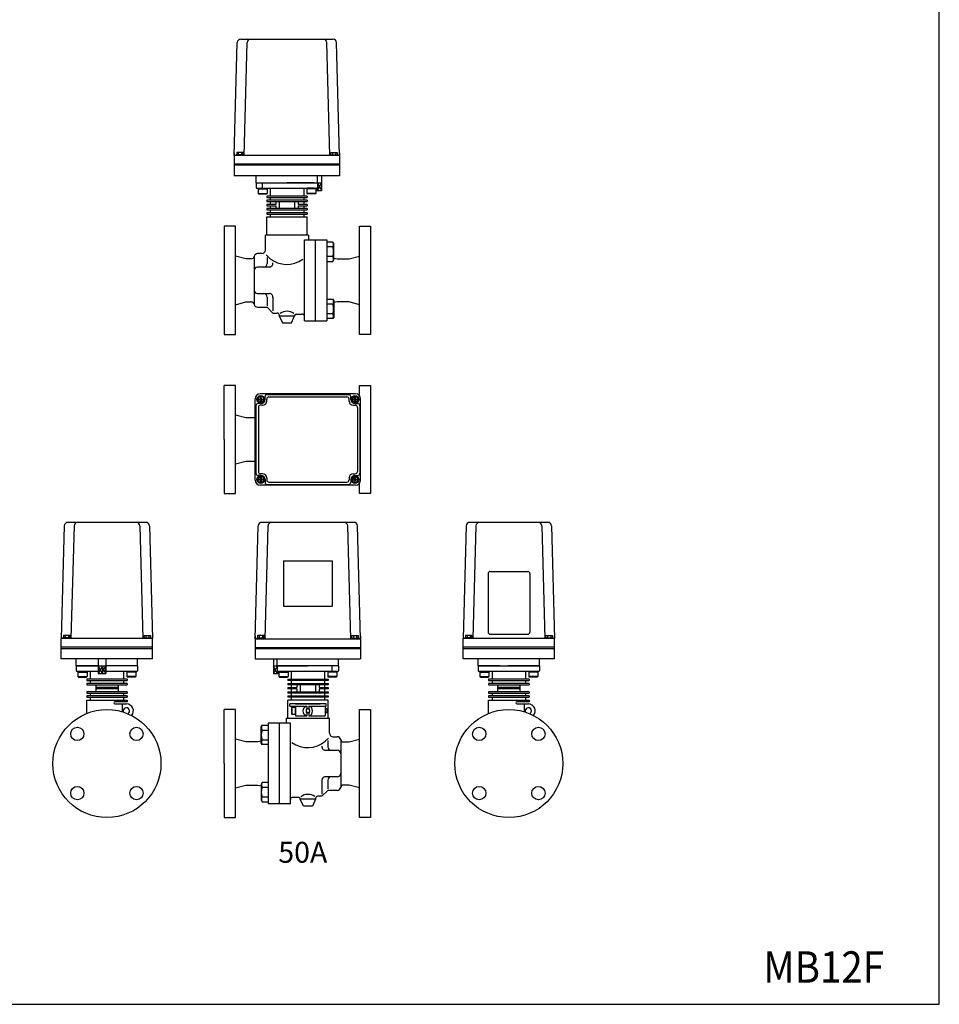
# Model space of a CAD drawing. Extents: x -254 to 4290, y 75 to 2865.
# Drawn here: x 2971 to 4290, y 75 to 1488 of the extents above; entities that cross this region are included whole.
import ezdxf
from ezdxf.enums import TextEntityAlignment as Align

# ---------------------------------------------------------------- set-up
doc = ezdxf.new("R2010")
doc.units = 0
doc.header["$LTSCALE"] = 40
doc.layers.get('0').update_dxf_attribs({"linetype": 'CONTINUOUS'})
doc.styles.add('PTSH', font='SIMPLEX', dxfattribs={"width": 0.9, "bigfont": 'EXTFONT'})
doc.styles.get("Standard").update_dxf_attribs({"font": 'simplex', "width": 0.8, "bigfont": 'extfont'})

msp = doc.modelspace()

# ---------------------------------------------------------------- linework, layer by layer
for p, q in [((3288.4, 1459.6), (3420.7, 1459.6)), ((3279.1, 1292.6), (3283.4, 1454.8)), ((3293.1, 1292.6), (3297.4, 1454.8)), ((3416.1, 1292.6), (3411.7, 1454.8)), ((3430.1, 1292.6), (3425.7, 1454.8)), ((3279.1, 1296.6), (3279.1, 1263.6)), ((3430.1, 1292.6), (3279.1, 1292.6)), ((3292.6, 1293.6), (3281.6, 1293.6)), ((3281.6, 1293.6), (3281.6, 1292.6)), ((3291.7, 1297.1), (3282.5, 1297.1)), ((3282.5, 1297.1), (3282.5, 1293.6)), ((3284.8, 1297.1), (3284.8, 1293.6)), ((3289.4, 1297.1), (3289.4, 1293.6)), ((3291.7, 1293.6), (3291.7, 1297.1)), ((3292.6, 1292.6), (3292.6, 1293.6)), ((3416.6, 1292.6), (3416.6, 1293.6)), ((3416.6, 1293.6), (3427.6, 1293.6)), ((3417.5, 1293.6), (3417.5, 1297.1)), ((3417.5, 1297.1), (3426.7, 1297.1)), ((3419.8, 1297.1), (3419.8, 1293.6)), ((3424.4, 1297.1), (3424.4, 1293.6)), ((3426.7, 1297.1), (3426.7, 1293.6)), ((3427.6, 1293.6), (3427.6, 1292.6)), ((3430.1, 1296.6), (3430.1, 1263.6)), ((3430.1, 1280.1), (3279.1, 1280.1)), ((3430.1, 1278.6), (3279.1, 1278.6)), ((3430.1, 1263.6), (3279.1, 1263.6)), ((3310.6, 1253.6), (3310.6, 1263.6)), ((3398.6, 1253.6), (3398.6, 1263.6)), ((3404.1, 1263.6), (3404.1, 1242.6)), ((3310.6, 1253.6), (3398.6, 1253.6)), ((3310.6, 1253.6), (3310.6, 1246.6)), ((3310.6, 1253.6), (3354.6, 1253.6)), ((3311.6, 1245.6), (3397.6, 1245.6)), ((3313.1, 1244.8), (3313.9, 1245.6)), ((3313.1, 1244.8), (3313.1, 1238.4)), ((3313.1, 1244.8), (3326.1, 1244.8)), ((3313.9, 1245.6), (3325.3, 1245.6)), ((3319.6, 1245.6), (3319.6, 1253.6)), ((3325.3, 1245.6), (3326.1, 1244.8)), ((3326.1, 1244.8), (3326.1, 1238.4)), ((3330.6, 1245.6), (3330.6, 1234.6)), ((3393.5, 1253.6), (3354.6, 1253.6)), ((3378.6, 1245.6), (3378.6, 1234.6)), ((3383.1, 1244.8), (3383.9, 1245.6)), ((3383.1, 1244.8), (3383.1, 1238.4)), ((3396.1, 1244.8), (3383.1, 1244.8)), ((3393.5, 1245.6), (3383.9, 1245.6)), ((3396.1, 1244.8), (3395.3, 1245.6)), ((3396.1, 1244.8), (3396.1, 1238.4)), ((3398.8, 1242.6), (3397.3, 1245.6)), ((3398.6, 1253.6), (3398.6, 1246.6)), ((3404.1, 1253.1), (3398.6, 1253.1)), ((3398.8, 1253.1), (3398.6, 1252.7)), ((3398.8, 1253.1), (3398.8, 1242.6)), ((3398.8, 1253.1), (3403.9, 1242.6)), ((3398.8, 1242.6), (3403.9, 1253.1)), ((3403.9, 1253.1), (3403.9, 1242.6)), ((3313.1, 1238.4), (3313.9, 1237.6)), ((3313.1, 1238.4), (3326.1, 1238.4)), ((3313.9, 1237.6), (3325.3, 1237.6)), ((3326.1, 1238.4), (3325.3, 1237.6)), ((3383.6, 1234.6), (3325.6, 1234.6)), ((3325.6, 1234.6), (3325.6, 1232.6)), ((3325.6, 1232.6), (3383.6, 1232.6)), ((3330.6, 1232.6), (3330.6, 1228.6)), ((3378.6, 1232.6), (3378.6, 1228.6)), ((3383.1, 1238.4), (3383.9, 1237.6)), ((3396.1, 1238.4), (3383.1, 1238.4)), ((3383.6, 1234.6), (3383.6, 1232.6)), ((3395.3, 1237.6), (3383.9, 1237.6)), ((3396.1, 1238.4), (3395.3, 1237.6)), ((3396.1, 1238.4), (3395.3, 1237.6)), ((3396.1, 1238.4), (3395.3, 1237.6)), ((3396.1, 1242.6), (3396.1, 1238.4)), ((3396.1, 1242.6), (3396.1, 1238.4)), ((3396.1, 1242.6), (3404.1, 1242.6)), ((3383.6, 1228.6), (3325.6, 1228.6)), ((3325.6, 1228.6), (3325.6, 1226.6)), ((3325.6, 1226.6), (3383.6, 1226.6)), ((3325.6, 1222.6), (3325.6, 1220.6)), ((3338.6, 1222.6), (3325.6, 1222.6)), ((3325.6, 1220.6), (3338.6, 1220.6)), ((3383.6, 1216.6), (3325.6, 1216.6)), ((3325.6, 1216.6), (3325.6, 1214.6)), ((3330.6, 1226.6), (3330.6, 1222.6)), ((3330.6, 1220.6), (3330.6, 1216.6)), ((3338.6, 1226.6), (3338.6, 1222.6)), ((3338.6, 1220.6), (3338.6, 1216.6)), ((3343.6, 1226.6), (3343.6, 1216.6)), ((3365.6, 1226.6), (3365.6, 1216.6)), ((3370.6, 1226.6), (3370.6, 1222.6)), ((3383.6, 1222.6), (3370.6, 1222.6)), ((3370.6, 1220.6), (3383.6, 1220.6)), ((3370.6, 1220.6), (3370.6, 1216.6)), ((3378.6, 1226.6), (3378.6, 1222.6)), ((3378.6, 1220.6), (3378.6, 1216.6)), ((3383.6, 1228.6), (3383.6, 1226.6)), ((3383.6, 1222.6), (3383.6, 1220.6)), ((3383.6, 1216.6), (3383.6, 1214.6)), ((3325.6, 1214.6), (3383.6, 1214.6)), ((3383.6, 1210.6), (3325.6, 1210.6)), ((3325.6, 1210.6), (3325.6, 1208.6)), ((3325.6, 1208.6), (3383.6, 1208.6)), ((3325.6, 1204.6), (3383.6, 1204.6)), ((3325.6, 1178.6), (3325.6, 1204.6)), ((3330.6, 1214.6), (3330.6, 1210.6)), ((3330.6, 1208.6), (3330.6, 1204.6)), ((3378.6, 1214.6), (3378.6, 1210.6)), ((3378.6, 1208.6), (3378.6, 1204.6)), ((3383.6, 1210.6), (3383.6, 1208.6)), ((3383.6, 1178.6), (3383.6, 1204.6)), ((3264.6, 1191.1), (3264.6, 1113.6)), ((3280.6, 1191.1), (3264.6, 1191.1)), ((3280.6, 1036.1), (3280.6, 1191.1)), ((3458.6, 1036.1), (3458.6, 1191.1)), ((3458.6, 1191.1), (3474.6, 1191.1)), ((3474.6, 1191.1), (3474.6, 1113.6)), ((3323.6, 1157.1), (3323.6, 1178.6)), ((3385.6, 1178.6), (3323.6, 1178.6)), ((3385.6, 1178.6), (3385.6, 1171.6)), ((3379.6, 1055.6), (3379.6, 1171.6)), ((3379.6, 1171.6), (3411.6, 1171.6)), ((3395.4, 1055.6), (3395.4, 1171.6)), ((3411.6, 1171.6), (3411.6, 1055.6)), ((3420.3, 1168.5), (3411.6, 1168.5)), ((3420.3, 1161.6), (3411.6, 1161.6)), ((3421.6, 1166.3), (3420.3, 1168.5)), ((3421.6, 1143), (3421.6, 1166.3)), ((3295.6, 1144.6), (3280.6, 1148.5)), ((3303.6, 1144.6), (3295.6, 1144.6)), ((3307.6, 1148), (3307.6, 1079.3)), ((3318.6, 1152.1), (3312.5, 1152.1)), ((3329.7, 1145.6), (3325, 1150.3)), ((3326, 1146.6), (3326, 1137.6)), ((3420.3, 1147.7), (3411.6, 1147.7)), ((3421.6, 1145.6), (3426.6, 1144.6)), ((3426.6, 1144.6), (3443.6, 1144.6)), ((3443.6, 1144.6), (3458.6, 1148.5)), ((3329.5, 1132.6), (3312.6, 1132.6)), ((3411.6, 1140.8), (3420.3, 1140.8)), ((3420.3, 1140.8), (3421.6, 1143)), ((3264.6, 1113.6), (3264.6, 1036.1)), ((3474.6, 1113.6), (3474.6, 1036.1)), ((3312.6, 1094.6), (3329.5, 1094.6)), ((3326, 1089.6), (3326, 1077.2)), ((3334.5, 1089.6), (3334.5, 1069.8)), ((3280.6, 1078.7), (3295.6, 1082.6)), ((3295.6, 1082.6), (3303.6, 1082.6)), ((3312.5, 1075.1), (3326, 1075.1)), ((3326, 1075.1), (3334.5, 1066.6)), ((3411.6, 1086.5), (3420.3, 1086.5)), ((3420.3, 1079.5), (3411.6, 1079.5)), ((3420.3, 1086.5), (3421.6, 1084.3)), ((3421.6, 1084.3), (3421.6, 1061)), ((3426.6, 1082.6), (3421.6, 1081.6)), ((3443.6, 1082.6), (3426.6, 1082.6)), ((3458.6, 1078.7), (3443.6, 1082.6)), ((3334.5, 1066.6), (3340.6, 1066.6)), ((3343.6, 1063.6), (3343.6, 1062.6)), ((3343.6, 1062.6), (3348.1, 1052.6)), ((3343.6, 1062.6), (3365.6, 1062.6)), ((3361.1, 1052.6), (3365.6, 1062.6)), ((3365.6, 1062.6), (3365.6, 1063.1)), ((3367.6, 1065.1), (3376.6, 1065.1)), ((3420.3, 1065.7), (3411.6, 1065.7)), ((3421.6, 1061), (3420.3, 1058.8)), ((3348.1, 1052.6), (3361.1, 1052.6)), ((3379.6, 1055.6), (3411.6, 1055.6)), ((3420.3, 1058.8), (3411.6, 1058.8)), ((3264.6, 1036.1), (3280.6, 1036.1)), ((3474.6, 1036.1), (3458.6, 1036.1)), ((3264.6, 885.3), (3264.6, 962.8)), ((3280.6, 962.8), (3264.6, 962.8)), ((3280.6, 807.8), (3280.6, 962.8)), ((3458.6, 948.1), (3458.6, 962.8)), ((3458.6, 962.8), (3474.6, 962.8)), ((3474.6, 962.8), (3474.6, 807.8)), ((3314.8, 946.8), (3312.5, 942.8)), ((3319.4, 946.8), (3314.8, 946.8)), ((3453.1, 950.8), (3316.1, 950.8)), ((3319.4, 946.8), (3321.7, 942.8)), ((3323.1, 942.8), (3323.1, 946.8)), ((3326.1, 949.8), (3443.1, 949.8)), ((3446.1, 942.8), (3446.1, 946.8)), ((3449.8, 946.8), (3447.5, 942.8)), ((3449.8, 946.8), (3454.4, 946.8)), ((3454.4, 946.8), (3456.7, 942.8)), ((3309.1, 826.8), (3309.1, 943.8)), ((3310.1, 933.8), (3310.1, 836.8)), ((3314.8, 938.8), (3312.5, 942.8)), ((3317.1, 936.8), (3313.1, 936.8)), ((3314.1, 942.3), (3314.1, 943.3)), ((3314.1, 943.3), (3316.6, 943.3)), ((3316.6, 942.3), (3314.1, 942.3)), ((3319.4, 938.8), (3314.8, 938.8)), ((3316.6, 943.3), (3316.6, 945.7)), ((3316.6, 945.7), (3317.6, 945.7)), ((3316.6, 939.8), (3316.6, 942.3)), ((3317.6, 939.8), (3316.6, 939.8)), ((3319.6, 934.3), (3316.6, 934.3)), ((3317.6, 945.7), (3317.6, 943.3)), ((3317.6, 943.3), (3320, 943.3)), ((3317.6, 942.3), (3317.6, 939.8)), ((3320, 942.3), (3317.6, 942.3)), ((3319.4, 938.8), (3321.7, 942.8)), ((3320, 943.3), (3320, 942.3)), ((3325.6, 940.3), (3325.6, 943.3)), ((3328.6, 946.3), (3440.6, 946.3)), ((3443.6, 940.3), (3443.6, 943.3)), ((3449.8, 938.8), (3447.5, 942.8)), ((3449.1, 943.3), (3451.6, 943.3)), ((3449.1, 942.3), (3449.1, 943.3)), ((3451.6, 942.3), (3449.1, 942.3)), ((3449.6, 934.3), (3452.6, 934.3)), ((3449.8, 938.8), (3454.4, 938.8)), ((3451.6, 943.3), (3451.6, 945.7)), ((3451.6, 945.7), (3452.6, 945.7)), ((3451.6, 939.8), (3451.6, 942.3)), ((3452.6, 939.8), (3451.6, 939.8)), ((3452.1, 936.8), (3456.1, 936.8)), ((3452.6, 945.7), (3452.6, 943.3)), ((3452.6, 943.3), (3455, 943.3)), ((3455, 942.3), (3452.6, 942.3)), ((3452.6, 942.3), (3452.6, 939.8)), ((3454.4, 938.8), (3456.7, 942.8)), ((3455, 943.3), (3455, 942.3)), ((3459.1, 933.8), (3459.1, 836.8)), ((3460.1, 826.8), (3460.1, 943.8)), ((3295.6, 916.3), (3280.6, 920.2)), ((3313.6, 931.3), (3313.6, 839.2)), ((3455.6, 931.3), (3455.6, 839.2)), ((3309.1, 916.3), (3295.6, 916.3)), ((3264.6, 885.3), (3264.6, 807.8)), ((3280.6, 850.4), (3295.6, 854.3)), ((3295.6, 854.3), (3309.1, 854.3)), ((3317.1, 833.8), (3313.1, 833.8)), ((3319.6, 836.2), (3316.6, 836.2)), ((3449.6, 836.2), (3452.6, 836.2)), ((3452.1, 833.8), (3456.1, 833.8)), ((3314.8, 831.8), (3312.5, 827.8)), ((3314.8, 823.8), (3312.5, 827.8)), ((3314.1, 827.3), (3314.1, 828.3)), ((3314.1, 828.3), (3316.6, 828.3)), ((3316.6, 827.3), (3314.1, 827.3)), ((3319.4, 831.8), (3314.8, 831.8)), ((3319.4, 823.8), (3314.8, 823.8)), ((3453.1, 819.8), (3316.1, 819.8)), ((3316.6, 828.3), (3316.6, 830.7)), ((3316.6, 830.7), (3317.6, 830.7)), ((3316.6, 824.8), (3316.6, 827.3)), ((3317.6, 824.8), (3316.6, 824.8)), ((3317.6, 830.7), (3317.6, 828.3)), ((3317.6, 828.3), (3320, 828.3)), ((3320, 827.3), (3317.6, 827.3)), ((3317.6, 827.3), (3317.6, 824.8)), ((3319.4, 831.8), (3321.7, 827.8)), ((3319.4, 823.8), (3321.7, 827.8)), ((3320, 828.3), (3320, 827.3)), ((3323.1, 827.8), (3323.1, 823.8)), ((3325.6, 830.2), (3325.6, 827.3)), ((3326.1, 820.8), (3443.1, 820.8)), ((3328.6, 824.3), (3440.6, 824.3)), ((3443.6, 830.2), (3443.6, 827.3)), ((3446.1, 827.8), (3446.1, 823.8)), ((3449.8, 831.8), (3447.5, 827.8)), ((3449.8, 823.8), (3447.5, 827.8)), ((3449.1, 827.3), (3449.1, 828.3)), ((3449.1, 828.3), (3451.6, 828.3)), ((3451.6, 827.3), (3449.1, 827.3)), ((3449.8, 831.8), (3454.4, 831.8)), ((3449.8, 823.8), (3454.4, 823.8)), ((3451.6, 828.3), (3451.6, 830.7)), ((3451.6, 830.7), (3452.6, 830.7)), ((3451.6, 824.8), (3451.6, 827.3)), ((3452.6, 824.8), (3451.6, 824.8)), ((3452.6, 830.7), (3452.6, 828.3)), ((3452.6, 828.3), (3455, 828.3)), ((3455, 827.3), (3452.6, 827.3)), ((3452.6, 827.3), (3452.6, 824.8)), ((3454.4, 831.8), (3456.7, 827.8)), ((3454.4, 823.8), (3456.7, 827.8)), ((3455, 828.3), (3455, 827.3)), ((3458.6, 807.8), (3458.6, 822.4)), ((3264.6, 807.8), (3280.6, 807.8)), ((3474.6, 807.8), (3458.6, 807.8)), ((3152.6, 766.4), (3040.3, 766.4)), ((3450.7, 766.4), (3318.4, 766.4)), ((3728.9, 766.4), (3616.6, 766.4)), ((3035.3, 761.5), (3030.9, 599.7)), ((3049.3, 761.5), (3044.9, 599.7)), ((3143.6, 761.5), (3147.9, 599.7)), ((3157.6, 761.5), (3161.9, 599.7)), ((3309.1, 599.4), (3313.4, 761.5)), ((3323.1, 599.4), (3327.4, 761.5)), ((3446.1, 599.4), (3441.7, 761.5)), ((3460.1, 599.4), (3455.7, 761.5)), ((3611.6, 761.5), (3607.2, 599.7)), ((3625.6, 761.5), (3621.2, 599.7)), ((3719.9, 761.5), (3724.2, 599.7)), ((3733.9, 761.5), (3738.2, 599.7)), ((3349.6, 711.4), (3349.6, 646.4)), ((3349.6, 711.4), (3419.6, 711.4)), ((3419.6, 711.4), (3419.6, 646.4)), ((3643, 693), (3643, 609)), ((3646, 696), (3700, 696)), ((3703, 693), (3703, 609)), ((3349.6, 646.4), (3419.6, 646.4)), ((3161.9, 599.7), (3030.9, 599.7)), ((3030.9, 570.4), (3030.9, 599.7)), ((3044.4, 600.7), (3033.4, 600.7)), ((3033.4, 600.7), (3033.4, 599.7)), ((3043.5, 604.2), (3034.3, 604.2)), ((3034.3, 604.2), (3034.3, 600.7)), ((3036.6, 604.2), (3036.6, 600.7)), ((3041.2, 604.2), (3041.2, 600.7)), ((3043.5, 600.7), (3043.5, 604.2)), ((3044.4, 599.7), (3044.4, 600.7)), ((3148.8, 600.7), (3159.8, 600.7)), ((3148.8, 599.7), (3148.8, 600.7)), ((3149.7, 604.2), (3158.9, 604.2)), ((3149.7, 600.7), (3149.7, 604.2)), ((3152, 604.2), (3152, 600.7)), ((3156.6, 604.2), (3156.6, 600.7)), ((3158.9, 604.2), (3158.9, 600.7)), ((3159.8, 600.7), (3159.8, 599.7)), ((3161.9, 570.4), (3161.9, 599.7)), ((3309.1, 603.4), (3309.1, 570.4)), ((3309.1, 599.4), (3460.1, 599.4)), ((3311.6, 600.4), (3311.6, 599.4)), ((3322.6, 600.4), (3311.6, 600.4)), ((3312.5, 603.9), (3312.5, 600.4)), ((3321.7, 603.9), (3312.5, 603.9)), ((3314.8, 603.9), (3314.8, 600.4)), ((3319.4, 603.9), (3319.4, 600.4)), ((3321.7, 600.4), (3321.7, 603.9)), ((3322.6, 599.4), (3322.6, 600.4)), ((3446.6, 600.4), (3457.6, 600.4)), ((3446.6, 599.4), (3446.6, 600.4)), ((3447.5, 603.9), (3456.7, 603.9)), ((3447.5, 600.4), (3447.5, 603.9)), ((3449.8, 603.9), (3449.8, 600.4)), ((3454.4, 603.9), (3454.4, 600.4)), ((3456.7, 603.9), (3456.7, 600.4)), ((3457.6, 600.4), (3457.6, 599.4)), ((3460.1, 603.4), (3460.1, 570.4)), ((3738.2, 599.7), (3607.2, 599.7)), ((3607.2, 570.4), (3607.2, 599.7)), ((3609.7, 600.7), (3609.7, 599.7)), ((3620.7, 600.7), (3609.7, 600.7)), ((3610.6, 604.2), (3610.6, 600.7)), ((3619.8, 604.2), (3610.6, 604.2)), ((3612.9, 604.2), (3612.9, 600.7)), ((3617.5, 604.2), (3617.5, 600.7)), ((3619.8, 600.7), (3619.8, 604.2)), ((3620.7, 599.7), (3620.7, 600.7)), ((3646, 606), (3700, 606)), ((3725.1, 600.7), (3736.1, 600.7)), ((3725.1, 599.7), (3725.1, 600.7)), ((3726, 604.2), (3735.2, 604.2)), ((3726, 600.7), (3726, 604.2)), ((3728.3, 604.2), (3728.3, 600.7)), ((3732.9, 604.2), (3732.9, 600.7)), ((3735.2, 604.2), (3735.2, 600.7)), ((3736.1, 600.7), (3736.1, 599.7)), ((3738.2, 570.4), (3738.2, 599.7)), ((3161.9, 587.2), (3030.9, 587.2)), ((3161.9, 585.2), (3030.9, 585.2)), ((3309.1, 586.9), (3460.1, 586.9)), ((3309.1, 585.4), (3460.1, 585.4)), ((3738.2, 587.2), (3607.2, 587.2)), ((3738.2, 585.2), (3607.2, 585.2)), ((3161.9, 570.4), (3030.9, 570.4)), ((3161.9, 570.4), (3030.9, 570.4)), ((3052.4, 560.4), (3052.4, 570.4)), ((3084.1, 570.4), (3084.1, 549.4)), ((3094.7, 570.4), (3094.7, 549.4)), ((3140.4, 560.4), (3140.4, 570.4)), ((3309.1, 570.4), (3460.1, 570.4)), ((3335.1, 570.4), (3335.1, 549.4)), ((3340.6, 560.4), (3340.6, 570.4)), ((3428.6, 560.4), (3428.6, 570.4)), ((3738.2, 570.4), (3607.2, 570.4)), ((3738.2, 570.4), (3607.2, 570.4)), ((3628.7, 560.4), (3628.7, 570.4)), ((3716.7, 560.4), (3716.7, 570.4)), ((3052.4, 560.4), (3084.1, 560.4)), ((3084.1, 560.4), (3052.4, 560.4)), ((3052.4, 560.4), (3052.4, 553.4)), ((3084.1, 552.4), (3053.4, 552.4)), ((3054.9, 551.6), (3055.7, 552.4)), ((3054.9, 551.6), (3067.9, 551.6)), ((3054.9, 551.6), (3054.9, 545.2)), ((3055.7, 552.4), (3067.1, 552.4)), ((3067.9, 551.6), (3067.1, 552.4)), ((3067.9, 551.6), (3067.9, 545.2)), ((3072.4, 552.4), (3072.4, 541.4)), ((3094.7, 559.9), (3084.1, 559.9)), ((3084.3, 559.9), (3084.3, 549.4)), ((3089.4, 549.4), (3084.3, 559.9)), ((3089.4, 559.9), (3084.3, 549.4)), ((3089.4, 559.9), (3089.4, 549.4)), ((3089.4, 559.9), (3094.5, 549.4)), ((3089.4, 549.4), (3094.5, 559.9)), ((3094.5, 559.9), (3094.5, 549.4)), ((3140.4, 560.4), (3094.7, 560.4)), ((3094.7, 560.4), (3096.4, 560.4)), ((3139.4, 552.4), (3094.7, 552.4)), ((3140.4, 560.4), (3096.4, 560.4)), ((3120.4, 552.4), (3120.4, 541.4)), ((3125.7, 552.4), (3124.9, 551.6)), ((3137.9, 551.6), (3124.9, 551.6)), ((3124.9, 551.6), (3124.9, 545.2)), ((3137.1, 552.4), (3125.7, 552.4)), ((3137.9, 551.6), (3137.1, 552.4)), ((3137.9, 551.6), (3137.9, 545.2)), ((3140.4, 560.4), (3140.4, 553.4)), ((3340.6, 559.9), (3335.1, 559.9)), ((3340.4, 559.9), (3335.3, 549.4)), ((3340.4, 549.4), (3335.3, 559.9)), ((3335.3, 559.9), (3335.3, 549.4)), ((3340.4, 559.9), (3340.4, 549.4)), ((3340.6, 560.4), (3384.6, 560.4)), ((3428.6, 560.4), (3340.6, 560.4)), ((3340.6, 560.4), (3340.6, 553.4)), ((3427.6, 552.4), (3341.6, 552.4)), ((3342.1, 549.4), (3342.1, 552.4)), ((3343.1, 551.5), (3342.1, 549.4)), ((3343.1, 551.6), (3343.9, 552.4)), ((3343.1, 551.6), (3343.1, 545.2)), ((3343.1, 551.6), (3356.1, 551.6)), ((3343.9, 552.4), (3355.3, 552.4)), ((3356.1, 551.6), (3355.3, 552.4)), ((3356.1, 551.6), (3356.1, 545.2)), ((3360.6, 552.4), (3360.6, 541.4)), ((3428.6, 560.4), (3384.6, 560.4)), ((3408.6, 552.4), (3408.6, 541.4)), ((3413.9, 552.4), (3413.1, 551.6)), ((3413.1, 551.6), (3413.1, 545.2)), ((3426.1, 551.6), (3413.1, 551.6)), ((3425.3, 552.4), (3413.9, 552.4)), ((3419.6, 552.4), (3419.6, 560.4)), ((3426.1, 551.6), (3425.3, 552.4)), ((3426.1, 551.6), (3426.1, 545.2)), ((3428.6, 560.4), (3428.6, 553.4)), ((3628.7, 560.4), (3716.7, 560.4)), ((3628.7, 560.4), (3628.7, 553.4)), ((3660.4, 560.4), (3628.7, 560.4)), ((3715.7, 552.4), (3629.7, 552.4)), ((3631.2, 551.6), (3632, 552.4)), ((3631.2, 551.6), (3644.2, 551.6)), ((3631.2, 551.6), (3631.2, 545.2)), ((3632, 552.4), (3643.4, 552.4)), ((3644.2, 551.6), (3643.4, 552.4)), ((3644.2, 551.6), (3644.2, 545.2)), ((3648.7, 552.4), (3648.7, 541.4)), ((3716.7, 560.4), (3671.1, 560.4)), ((3696.7, 552.4), (3696.7, 541.4)), ((3702, 552.4), (3701.2, 551.6)), ((3714.2, 551.6), (3701.2, 551.6)), ((3701.2, 551.6), (3701.2, 545.2)), ((3713.4, 552.4), (3702, 552.4)), ((3714.2, 551.6), (3713.4, 552.4)), ((3714.2, 551.6), (3714.2, 545.2)), ((3716.7, 560.4), (3716.7, 553.4)), ((3054.9, 545.2), (3067.9, 545.2)), ((3054.9, 545.2), (3055.7, 544.4)), ((3055.7, 544.4), (3067.1, 544.4)), ((3067.9, 545.2), (3067.1, 544.4)), ((3125.4, 541.4), (3067.4, 541.4)), ((3067.4, 541.4), (3067.4, 539.4)), ((3067.4, 539.4), (3125.4, 539.4)), ((3072.4, 539.4), (3072.4, 535.4)), ((3084.1, 549.4), (3094.7, 549.4)), ((3120.4, 539.4), (3120.4, 535.4)), ((3137.9, 545.2), (3124.9, 545.2)), ((3124.9, 545.2), (3125.7, 544.4)), ((3125.4, 541.4), (3125.4, 539.4)), ((3137.1, 544.4), (3125.7, 544.4)), ((3137.9, 545.2), (3137.1, 544.4)), ((3335.1, 549.4), (3343.1, 549.4)), ((3343.1, 545.2), (3356.1, 545.2)), ((3343.1, 545.2), (3343.9, 544.4)), ((3343.9, 544.4), (3355.3, 544.4)), ((3356.1, 545.2), (3355.3, 544.4)), ((3355.6, 541.4), (3413.6, 541.4)), ((3355.6, 541.4), (3355.6, 539.4)), ((3413.6, 539.4), (3355.6, 539.4)), ((3360.6, 539.4), (3360.6, 535.4)), ((3408.6, 539.4), (3408.6, 535.4)), ((3426.1, 545.2), (3413.1, 545.2)), ((3413.1, 545.2), (3413.9, 544.4)), ((3413.6, 541.4), (3413.6, 539.4)), ((3425.3, 544.4), (3413.9, 544.4)), ((3426.1, 545.2), (3425.3, 544.4)), ((3631.2, 545.2), (3632, 544.4)), ((3631.2, 545.2), (3644.2, 545.2)), ((3632, 544.4), (3643.4, 544.4)), ((3644.2, 545.2), (3643.4, 544.4)), ((3701.7, 541.4), (3643.7, 541.4)), ((3643.7, 539.4), (3701.7, 539.4)), ((3643.8, 541.4), (3643.8, 539.4)), ((3648.7, 539.4), (3648.7, 535.4)), ((3696.7, 539.4), (3696.7, 535.4)), ((3701.2, 545.2), (3702, 544.4)), ((3714.2, 545.2), (3701.2, 545.2)), ((3701.7, 541.4), (3701.7, 539.4)), ((3713.4, 544.4), (3702, 544.4)), ((3714.2, 545.2), (3713.4, 544.4)), ((3125.4, 535.4), (3067.4, 535.4)), ((3067.4, 535.4), (3067.4, 533.4)), ((3067.4, 533.4), (3125.4, 533.4)), ((3125.4, 523.4), (3067.4, 523.4)), ((3067.4, 523.4), (3067.4, 521.4)), ((3080.4, 533.4), (3080.4, 523.4)), ((3112.4, 529.4), (3080.4, 529.4)), ((3112.4, 527.4), (3080.4, 527.4)), ((3112.4, 533.4), (3112.4, 523.4)), ((3125.4, 535.4), (3125.4, 533.4)), ((3125.4, 523.4), (3125.4, 521.4)), ((3355.6, 535.4), (3413.6, 535.4)), ((3355.6, 535.4), (3355.6, 533.4)), ((3413.6, 533.4), (3355.6, 533.4)), ((3355.6, 529.4), (3368.6, 529.4)), ((3355.6, 529.4), (3355.6, 527.4)), ((3368.6, 527.4), (3355.6, 527.4)), ((3355.6, 523.4), (3413.6, 523.4)), ((3355.6, 523.4), (3355.6, 521.4)), ((3360.6, 533.4), (3360.6, 529.4)), ((3360.6, 527.4), (3360.6, 523.4)), ((3368.6, 533.4), (3368.6, 529.4)), ((3368.6, 527.4), (3368.6, 523.4)), ((3373.6, 533.4), (3373.6, 523.4)), ((3395.6, 533.4), (3395.6, 523.4)), ((3400.6, 533.4), (3400.6, 529.4)), ((3400.6, 529.4), (3413.6, 529.4)), ((3413.6, 527.4), (3400.6, 527.4)), ((3400.6, 527.4), (3400.6, 523.4)), ((3408.6, 533.4), (3408.6, 529.4)), ((3408.6, 527.4), (3408.6, 523.4)), ((3413.6, 535.4), (3413.6, 533.4)), ((3413.6, 529.4), (3413.6, 527.4)), ((3413.6, 523.4), (3413.6, 521.4)), ((3701.7, 535.4), (3643.7, 535.4)), ((3643.7, 533.4), (3701.7, 533.4)), ((3701.7, 523.4), (3643.7, 523.4)), ((3643.8, 535.4), (3643.8, 533.4)), ((3643.8, 523.4), (3643.8, 521.4)), ((3656.7, 533.4), (3656.7, 523.4)), ((3688.7, 529.4), (3656.7, 529.4)), ((3688.7, 527.4), (3656.7, 527.4)), ((3688.7, 533.4), (3688.7, 523.4)), ((3701.7, 535.4), (3701.7, 533.4)), ((3701.7, 523.4), (3701.7, 521.4)), ((3067.4, 521.4), (3125.4, 521.4)), ((3125.4, 517.4), (3067.4, 517.4)), ((3067.4, 517.4), (3067.4, 515.4)), ((3067.4, 515.4), (3125.4, 515.4)), ((3067.4, 511.4), (3125.4, 511.4)), ((3067.4, 492.3), (3067.4, 511.4)), ((3072.4, 521.4), (3072.4, 517.4)), ((3072.4, 515.4), (3072.4, 511.4)), ((3125.4, 508.9), (3107.9, 508.9)), ((3120.4, 521.4), (3120.4, 517.4)), ((3120.4, 515.4), (3120.4, 511.4)), ((3125.4, 517.4), (3125.4, 515.4)), ((3125.4, 511.4), (3125.4, 508.9)), ((3413.6, 521.4), (3355.6, 521.4)), ((3355.6, 517.4), (3413.6, 517.4)), ((3355.6, 517.4), (3355.6, 515.4)), ((3413.6, 515.4), (3355.6, 515.4)), ((3413.6, 511.4), (3355.6, 511.4)), ((3355.6, 485.4), (3355.6, 511.4)), ((3360.6, 521.4), (3360.6, 517.4)), ((3360.6, 515.4), (3360.6, 511.4)), ((3408.6, 521.4), (3408.6, 517.4)), ((3408.6, 515.4), (3408.6, 511.4)), ((3413.6, 517.4), (3413.6, 515.4)), ((3413.6, 485.4), (3413.6, 511.4)), ((3643.7, 521.4), (3701.7, 521.4)), ((3701.7, 517.4), (3643.7, 517.4)), ((3643.7, 515.4), (3701.7, 515.4)), ((3643.7, 511.4), (3701.7, 511.4)), ((3643.7, 492.3), (3643.7, 511.4)), ((3643.8, 517.4), (3643.8, 515.4)), ((3648.7, 521.4), (3648.7, 517.4)), ((3648.7, 515.4), (3648.7, 511.4)), ((3701.7, 508.9), (3684.2, 508.9)), ((3696.7, 521.4), (3696.7, 517.4)), ((3696.7, 515.4), (3696.7, 511.4)), ((3701.7, 517.4), (3701.7, 515.4)), ((3701.7, 511.4), (3701.7, 508.9)), ((3107.9, 505.9), (3124.4, 505.9)), ((3118.9, 494.6), (3118.9, 505.9)), ((3264.6, 420.4), (3264.6, 497.9)), ((3280.6, 497.9), (3264.6, 497.9)), ((3280.6, 342.9), (3280.6, 497.9)), ((3410.6, 505.9), (3358.6, 505.9)), ((3358.6, 502.9), (3358.6, 505.9)), ((3358.6, 502.9), (3383.1, 502.9)), ((3361.6, 500.9), (3361, 500.3)), ((3361, 500.3), (3361, 491.5)), ((3366.4, 500.9), (3361.6, 500.9)), ((3361.6, 500.9), (3361.6, 490.9)), ((3366.4, 500.9), (3367, 500.3)), ((3366.4, 500.9), (3366.4, 490.9)), ((3366.9, 505.9), (3402.2, 505.9)), ((3367, 502.9), (3367, 489)), ((3367, 501.9), (3367, 492.7)), ((3367, 500.3), (3367, 492.7)), ((3386.7, 498.5), (3382.4, 498.5)), ((3383.1, 502.9), (3383.1, 499)), ((3386.1, 499), (3383.1, 499)), ((3386.1, 502.9), (3410.6, 502.9)), ((3386.1, 502.9), (3386.1, 499)), ((3409.6, 502.9), (3409.6, 489)), ((3411.6, 499), (3409.6, 499)), ((3412.1, 498.5), (3409.6, 498.5)), ((3410.6, 502.9), (3410.6, 505.9)), ((3411.6, 499), (3412.1, 498.5)), ((3411.6, 499), (3411.6, 493)), ((3412.1, 498.5), (3412.1, 493.5)), ((3458.6, 342.9), (3458.6, 497.9)), ((3458.6, 497.9), (3474.6, 497.9)), ((3474.6, 497.9), (3474.6, 420.4)), ((3684.2, 505.9), (3700.7, 505.9)), ((3695.3, 494.6), (3695.3, 505.9)), ((3353.6, 485.4), (3353.6, 478.4)), ((3353.6, 485.4), (3415.6, 485.4)), ((3361, 491.5), (3361.6, 490.9)), ((3366.4, 490.9), (3361.6, 490.9)), ((3366.4, 490.9), (3367, 491.5)), ((3367, 489), (3383.1, 489)), ((3386.8, 493.5), (3382.4, 493.5)), ((3383.1, 493), (3383.1, 489)), ((3386.4, 493), (3383.1, 493)), ((3386.1, 493), (3386.1, 489)), ((3386.1, 489), (3409.6, 489)), ((3412.1, 493.5), (3409.6, 493.5)), ((3411.6, 493), (3409.6, 493)), ((3412.1, 493.5), (3411.6, 493)), ((3415.6, 463.9), (3415.6, 485.4)), ((3317.6, 473.1), (3318.9, 475.3)), ((3317.6, 449.8), (3317.6, 473.1)), ((3318.9, 475.3), (3327.6, 475.3)), ((3318.9, 468.3), (3327.6, 468.3)), ((3359.6, 478.4), (3327.6, 478.4)), ((3327.6, 478.4), (3327.6, 362.4)), ((3343.8, 362.4), (3343.8, 478.4)), ((3359.6, 362.4), (3359.6, 478.4)), ((3295.6, 451.4), (3280.6, 455.3)), ((3317.6, 452.4), (3312.6, 451.4)), ((3318.9, 454.5), (3327.6, 454.5)), ((3409.5, 452.3), (3414.1, 457)), ((3413.2, 453.4), (3413.2, 444.4)), ((3420.6, 458.9), (3426.7, 458.9)), ((3431.6, 454.7), (3431.6, 386.1)), ((3443.6, 451.4), (3458.6, 455.3)), ((3312.6, 451.4), (3295.6, 451.4)), ((3318.9, 447.6), (3317.6, 449.8)), ((3327.6, 447.6), (3318.9, 447.6)), ((3409.7, 439.4), (3426.6, 439.4)), ((3435.6, 451.4), (3443.6, 451.4)), ((3264.6, 420.4), (3264.6, 342.9)), ((3474.6, 420.4), (3474.6, 342.9)), ((3404.7, 396.4), (3404.7, 376.6)), ((3426.6, 401.4), (3409.7, 401.4)), ((3413.2, 396.4), (3413.2, 383.9)), ((3280.6, 385.5), (3295.6, 389.4)), ((3295.6, 389.4), (3312.6, 389.4)), ((3312.6, 389.4), (3317.6, 388.4)), ((3318.9, 393.2), (3317.6, 391)), ((3317.6, 391), (3317.6, 367.7)), ((3327.6, 393.2), (3318.9, 393.2)), ((3318.9, 386.3), (3327.6, 386.3)), ((3413.2, 381.9), (3404.7, 373.4)), ((3426.7, 381.9), (3413.2, 381.9)), ((3443.6, 389.4), (3435.6, 389.4)), ((3458.6, 385.5), (3443.6, 389.4)), ((3317.6, 367.7), (3318.9, 365.5)), ((3318.9, 372.5), (3327.6, 372.5)), ((3371.6, 371.9), (3362.6, 371.9)), ((3373.6, 369.4), (3373.6, 369.9)), ((3395.6, 369.4), (3373.6, 369.4)), ((3378.1, 359.4), (3373.6, 369.4)), ((3395.6, 369.4), (3391.1, 359.4)), ((3395.6, 370.4), (3395.6, 369.4)), ((3404.7, 373.4), (3398.6, 373.4)), ((3318.9, 365.5), (3327.6, 365.5)), ((3359.6, 362.4), (3327.6, 362.4)), ((3391.1, 359.4), (3378.1, 359.4)), ((3264.6, 342.9), (3280.6, 342.9)), ((3474.6, 342.9), (3458.6, 342.9))]:
    msp.add_line(p, q)
msp.add_lwpolyline([(165, 75), (4290, 75), (4290, 2865), (165, 2865)], close=True)
for centre, radius in [((3317.1, 942.8), 5.5), ((3452.1, 942.8), 5.5), ((3317.1, 827.8), 5.5), ((3452.1, 827.8), 5.5), ((3096.4, 420.4), 77.5), ((3672.7, 420.4), 77.5), ((3054, 462.9), 9.5), ((3138.8, 462.9), 9.5), ((3630.3, 462.9), 9.5), ((3715.1, 462.9), 9.5), ((3054, 378), 9.5), ((3138.8, 378), 9.5), ((3630.3, 378), 9.5), ((3715.1, 378), 9.5)]:
    msp.add_circle(centre, radius)
for centre, radius, start, end in [((3288.4, 1454.6), 5, 90, 178.4572), ((3302.4, 1454.6), 5, 90, 178.4572), ((3406.7, 1454.6), 5, 1.5428, 90), ((3420.7, 1454.6), 5, 1.5428, 90), ((3311.6, 1246.6), 1, 180, 270), ((3397.6, 1246.6), 1, 270, 0), ((3414.8, 1165), 6.54, 327.9995, 32.0005), ((3396.7, 1154.6), 24.7, 343.6802, 16.3198), ((3303.6, 1148.6), 4, 270.0002, 350.4073), ((3312.5, 1147.1), 5, 90.153, 170.4137), ((3318.6, 1157.1), 4.98, 269.8254, 0.1746), ((3354.6, 1175.1), 38.7, 229.9259, 306.159), ((3414.8, 1144.3), 6.54, 327.9996, 32.0004), ((3312.6, 1127.6), 5.07, 90.7365, 179.2635), ((3321, 1137.7), 5.03, 270.3405, 359.6595), ((3329.4, 1137.8), 5.13, 270.8635, 8.3848), ((3312.6, 1099.7), 5.07, 180.7365, 269.2635), ((3321, 1089.6), 5.03, 0.3405, 89.6595), ((3329.4, 1089.5), 5.13, 351.6152, 89.1365), ((3303.6, 1078.6), 4, 9.5092, 89.9139), ((3312.5, 1080.1), 5, 189.6542, 269.9149), ((3414.8, 1083), 6.54, 327.9996, 32.0004), ((3396.7, 1072.6), 24.7, 343.6802, 16.3198), ((3340.6, 1063.6), 3.03, 0.599, 89.401), ((3354.6, 1052.4), 16.9, 53.925, 125.6132), ((3367.6, 1063.1), 2.02, 90.6748, 179.3252), ((3376.6, 1062.1), 3.01, 0.1517, 89.8483), ((3414.8, 1062.2), 6.54, 327.9995, 32.0005), ((3316.1, 943.8), 7, 90, 180), ((3326.1, 946.8), 3, 90, 180), ((3443.1, 946.8), 3, 0, 90), ((3453.1, 943.8), 7, 0, 90), ((3313.1, 933.8), 3, 90, 180), ((3316.6, 931.3), 3, 90, 180), ((3317.1, 942.8), 6, 270, 0), ((3319.6, 940.3), 6, 270, 0), ((3328.6, 943.3), 3, 90, 180), ((3440.6, 943.3), 3, 0, 90), ((3449.6, 940.3), 6, 180, 270), ((3452.1, 942.8), 6, 180, 270), ((3452.6, 931.3), 3, 0, 90), ((3456.1, 933.8), 3, 0, 90), ((3313.1, 836.8), 3, 180, 270), ((3316.6, 839.2), 3, 180, 270), ((3317.1, 827.8), 6, 0, 90), ((3319.6, 830.2), 6, 0, 90), ((3449.6, 830.2), 6, 90, 180), ((3452.1, 827.8), 6, 90, 180), ((3452.6, 839.2), 3, 270, 0), ((3456.1, 836.8), 3, 270, 0), ((3316.1, 826.8), 7, 180, 270), ((3326.1, 823.8), 3, 180, 270), ((3328.6, 827.3), 3, 180, 270), ((3440.6, 827.3), 3, 270, 0), ((3443.1, 823.8), 3, 270, 0), ((3453.1, 826.8), 7, 270, 0), ((3040.3, 761.4), 5, 90, 178.4531), ((3054.3, 761.4), 5, 90, 178.4531), ((3138.6, 761.4), 5, 1.5469, 90), ((3152.6, 761.4), 5, 1.5469, 90), ((3318.4, 761.4), 5, 90, 178.4572), ((3332.4, 761.4), 5, 90, 178.4572), ((3436.7, 761.4), 5, 1.5428, 90), ((3450.7, 761.4), 5, 1.5428, 90), ((3616.6, 761.4), 5, 90, 178.4531), ((3630.6, 761.4), 5, 90, 178.4531), ((3714.9, 761.4), 5, 1.5469, 90), ((3728.9, 761.4), 5, 1.5469, 90), ((3646, 693), 3, 90, 180), ((3700, 693), 3, 0, 90), ((3646, 609), 3, 180, 270), ((3700, 609), 3, 270, 0), ((3053.4, 553.4), 1, 180, 270), ((3139.4, 553.4), 1, 270, 0), ((3341.6, 553.4), 1, 180, 270), ((3427.6, 553.4), 1, 270, 0), ((3629.7, 553.4), 1, 180, 270), ((3715.7, 553.4), 1, 270, 0), ((3107.9, 507.4), 1.5, 90, 270), ((3684.2, 507.4), 1.5, 90, 270), ((3124.4, 495.9), 4.5, 296.2193, 203.085), ((3124.4, 495.9), 10, 318.6198, 90), ((3700.7, 495.9), 4.5, 296.2193, 203.085), ((3700.7, 495.9), 10, 318.6198, 90), ((3324.4, 471.8), 6.54, 147.9995, 212.0005), ((3342.5, 461.4), 24.7, 163.6802, 196.3198), ((3324.4, 451), 6.54, 147.9996, 212.0004), ((3384.6, 481.9), 38.7, 233.841, 310.0741), ((3420.6, 463.9), 4.98, 179.8254, 270.1746), ((3426.7, 453.9), 5, 9.5863, 89.847), ((3435.6, 455.4), 4, 189.5927, 269.9998), ((3409.8, 444.5), 5.13, 171.6152, 269.1365), ((3418.2, 444.4), 5.03, 180.3405, 269.6595), ((3426.6, 434.3), 5.07, 0.7365, 89.2635), ((3409.8, 396.3), 5.13, 90.8635, 188.3848), ((3418.2, 396.4), 5.03, 90.3405, 179.6595), ((3426.6, 406.5), 5.07, 270.7365, 359.2635), ((3324.4, 389.8), 6.54, 147.9996, 212.0004), ((3342.5, 379.4), 24.7, 163.6802, 196.3198), ((3426.7, 386.9), 5, 270.0851, 350.3458), ((3435.6, 385.4), 4, 90.0861, 170.4908), ((3324.4, 369), 6.54, 147.9995, 212.0005), ((3362.6, 368.9), 3.01, 90.1517, 179.8483), ((3371.6, 369.9), 2.02, 0.6748, 89.3252), ((3384.5, 359.2), 16.9, 54.3868, 126.075), ((3398.6, 370.4), 3.03, 90.599, 179.401)]:
    msp.add_arc(centre, radius, start, end)
at = {"extrusion": (0, 0, -1)}
msp.add_ellipse((3383.1, 495.9), major_axis=(0, 6.96), ratio=0.746152, start_param=3.141593, end_param=6.283185, dxfattribs=at)
for centre, major_axis, ratio, start_param, end_param in [((3383.1, 495.9), (0, 3.05), 0.390192, 0, 3.141593), ((3386.1, 495.9), (0, 6.96), 0.746152, 3.141593, 6.283185), ((3386.1, 495.9), (0, 3.05), 0.390192, 3.141593, 6.283185)]:
    msp.add_ellipse(centre, major_axis=major_axis, ratio=ratio, start_param=start_param, end_param=end_param)

# ---------------------------------------------------------------- texts
msp.add_text('50A', height=30).set_placement((3377.3, 289.2), align=Align.MIDDLE)
at = {"linetype": 'CONTINUOUS', "style": 'PTSH', "width": 0.9}
msp.add_text('MB12F', height=45, dxfattribs=at).set_placement((4210.7, 128.5), align=Align.MIDDLE_RIGHT)

doc.saveas('drawing.dxf')
